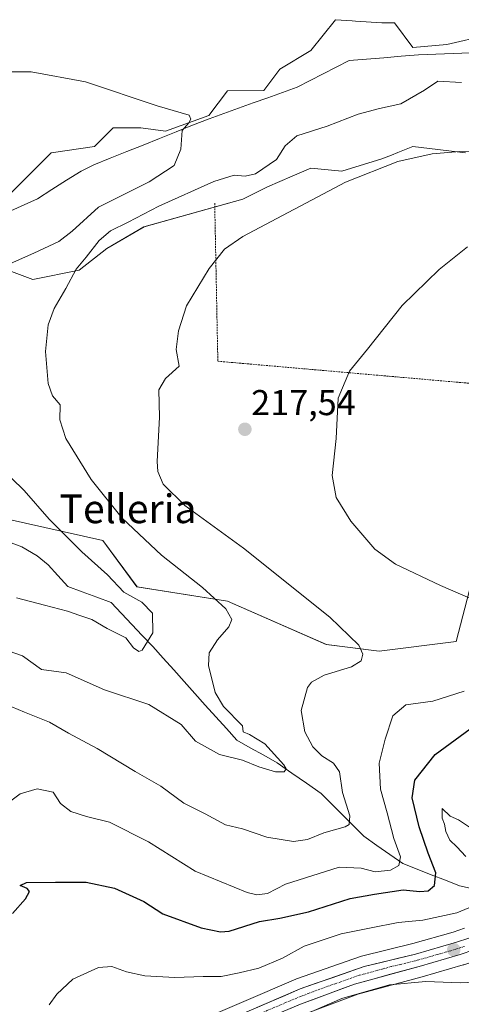
# Model space of a CAD drawing. Units: metres. Extents: x 606762 to 610189, y 4773222 to 4775590.
# Drawn here: x 608813 to 608936, y 4774252 to 4774526 of the extents above; entities that cross this region are included whole.
import ezdxf
from ezdxf.enums import TextEntityAlignment as Align

# ---------------------------------------------------------------- set-up
doc = ezdxf.new("R2010")
doc.units = ezdxf.units.M
doc.header["$MEASUREMENT"] = 0
doc.linetypes.add('TRAZO_Y_PUNTO', pattern=[1, 0.5, -0.25, 0, -0.25])
doc.linetypes.add('TRAZOS', pattern=[0.75, 0.5, -0.25])
for name, color, linetype, lineweight in [('Alambrada', 19, 'TRAZOS', 0), ('Arbolado forestal CxS', 92, 'Continuous', 0), ('Carretera de calzada única', 19, 'Continuous', 13), ('Carretera de calzada única Cxs', 19, 'Continuous', 13), ('Carretera de calzada única eje', 19, 'TRAZO_Y_PUNTO', 0), ('Carátula', 7, 'Continuous', 5), ('Corriente natural lineal', 142, 'Continuous', 13), ('Curva de nivel maestra', 36, 'Continuous', 30), ('Curva de nivel normal', 36, 'Continuous', 0), ('Núcleo urbano CxS', 19, 'Continuous', 0), ('Pastizal CxS', 92, 'Continuous', 0), ('Prado CxS', 92, 'Continuous', 0), ('Punto de cota en terreno', 7, 'Continuous', 0), ('Rótulo de punto de cota en terreno', 19, 'Continuous', 0), ('Texto cartográfico', 19, 'Continuous', 0)]:
    doc.layers.add(name, color=color, linetype=linetype, lineweight=lineweight)
doc.styles.add('Arial', font='txt', dxfattribs={"height": 0.2})

# ---------------------------------------------------------------- blocks, each defined once
blk = doc.blocks.new('*U151')
at = {"layer": 'Prado CxS', "color": 92, "linetype": 'Continuous', "lineweight": 0}
for points in [[(608943.5205, 4774522.1243, 208.1181), (608932.3137, 4774519.5355, 208.4049), (608922.8303, 4774518.6727, 208.0888), (608917.6589, 4774525.5747, 207.6187), (608914.2109, 4774525.5747, 207.4562), (608906.8191, 4774526.0673, 207.4032), (608905.8801, 4774526.1299, 207.395), (608901.2799, 4774526.4369, 207.3753), (608894.3835, 4774517.8103, 206.5043), (608885.7621, 4774512.6345, 206.1064), (608881.2263, 4774506.6919, 205.8926), (608871.1077, 4774506.5959, 206.1975), (608865.9355, 4774499.6945, 206.0567), (608853.8667, 4774495.3819, 204.3566), (608846.9703, 4774496.2451, 203.9456), (608839.2115, 4774496.2453, 203.8029), (608834.0403, 4774491.0693, 202.7573), (608821.9709, 4774489.3431, 202.2559), (608810.7643, 4774478.1291, 201.0489)], [(608803.8515, 4774458.8333, 205.0673), (608816.7983, 4774453.9755, 208.6058), (608829.7289, 4774456.5633, 211.2005), (608837.4891, 4774462.6013, 211.9472), (608847.8329, 4774468.6401, 212.5364), (608875.4185, 4774476.4035, 214.3803), (608882.3147, 4774479.8539, 214.4372), (608889.1765, 4774482.7969, 214.4021), (608894.3839, 4774485.0299, 214.4646), (608903.0037, 4774484.1679, 215.3627), (608914.2111, 4774487.6181, 215.5998), (608916.8885, 4774488.6895, 215.5285), (608918.6645, 4774489.4007, 215.4548), (608922.8305, 4774491.0689, 215.2341), (608937.4857, 4774489.3427, 217.0909)], [(608942.9369, 4774383.8163, 222.9959), (608934.9001, 4774353.0461, 218.4784), (608913.3935, 4774350.3601, 216.13), (608898.6939, 4774352.1833, 214.0552), (608871.1083, 4774364.2605, 210.3693), (608845.8751, 4774368.3055, 205.2188), (608836.3913, 4774381.2385, 206.6957), (608803.8677, 4774388.4139, 201.3586)]]:
    blk.add_polyline3d(points, dxfattribs=at)
blk = doc.blocks.new('*U157')
at = {"layer": 'Arbolado forestal CxS', "color": 92, "linetype": 'Continuous', "lineweight": 0}
for points in [[(608803.8677, 4774388.4139, 201.3586), (608836.3913, 4774381.2385, 206.6957), (608845.8751, 4774368.3055, 205.2188), (608871.1083, 4774364.2605, 210.3693), (608898.6939, 4774352.1833, 214.0552), (608913.3935, 4774350.3601, 216.13), (608934.9001, 4774353.0461, 218.4784), (608942.9369, 4774383.8163, 222.9959)], [(608937.4857, 4774489.3427, 217.0909), (608922.8305, 4774491.0689, 215.2341), (608918.6645, 4774489.4007, 215.4548), (608916.8885, 4774488.6895, 215.5285), (608914.2111, 4774487.6181, 215.5998), (608903.0037, 4774484.1679, 215.3627), (608894.3839, 4774485.0299, 214.4646), (608889.1765, 4774482.7969, 214.4021), (608882.3147, 4774479.8539, 214.4372), (608875.4185, 4774476.4035, 214.3803), (608847.8329, 4774468.6401, 212.5364), (608837.4891, 4774462.6013, 211.9472), (608829.7289, 4774456.5633, 211.2005), (608816.7983, 4774453.9755, 208.6058), (608803.8515, 4774458.8333, 205.0673)], [(608810.7643, 4774478.1291, 201.0489), (608821.9709, 4774489.3431, 202.2559), (608834.0403, 4774491.0693, 202.7573), (608839.2115, 4774496.2453, 203.8029), (608846.9703, 4774496.2451, 203.9456), (608853.8667, 4774495.3819, 204.3566), (608865.9355, 4774499.6945, 206.0567), (608871.1077, 4774506.5959, 206.1975), (608881.2263, 4774506.6919, 205.8926), (608885.7621, 4774512.6345, 206.1064), (608894.3835, 4774517.8103, 206.5043), (608901.2799, 4774526.4369, 207.3753), (608905.8801, 4774526.1299, 207.395), (608906.8191, 4774526.0673, 207.4032), (608914.2109, 4774525.5747, 207.4562), (608917.6589, 4774525.5747, 207.6187), (608922.8303, 4774518.6727, 208.0888), (608932.3137, 4774519.5355, 208.4049), (608943.5205, 4774522.1243, 208.1181)], [(608937.2647, 4774273.1061, 231.7309), (608934.0639, 4774272.0239, 231.8571), (608922.8113, 4774268.7807, 232.4165), (608908.5441, 4774265.3259, 233.098), (608908.2597, 4774265.2419, 233.0929), (608890.3419, 4774258.9755, 233.8993), (608890.1625, 4774258.9051, 233.9012), (608861.1425, 4774246.3951, 235.8334)]]:
    blk.add_polyline3d(points, dxfattribs=at)
blk = doc.blocks.new('*U228')
at = {"layer": 'Curva de nivel normal', "color": 36, "linetype": 'Continuous', "lineweight": 0}
blk.add_polyline3d([(608936.39, 4774508.9, 210), (608929.77, 4774509.34, 210), (608926.1, 4774506.76, 210), (608919.49, 4774503.01, 210), (608913.49, 4774501.7, 210), (608907.54, 4774500.12, 210), (608898.96, 4774496.79, 210), (608890.47, 4774494.07, 210), (608887.22, 4774491.29, 210), (608884.8, 4774487.47, 210), (608878.94, 4774483.46, 210), (608876.08, 4774482.78, 210), (608873.02, 4774483.09, 210), (608867.3, 4774481.29, 210), (608852, 4774474.4, 210), (608843.43, 4774469.94, 210), (608838.47, 4774467.53, 210), (608835.35, 4774464.84, 210), (608831.69, 4774460.18, 210), (608828.93, 4774456.84, 210), (608825.99, 4774451.51, 210), (608822.74, 4774445.94, 210), (608821.13, 4774441.34, 210), (608820.38, 4774433.88, 210), (608821.07, 4774425, 210), (608822.34, 4774421.52, 210), (608824.41, 4774419.01, 210), (608824.32, 4774414.81, 210), (608826, 4774409.68, 210), (608833.14, 4774398.19, 210), (608841.73, 4774387.44, 210), (608852.72, 4774377.13, 210), (608864.13, 4774368.14, 210), (608870.66, 4774362.12, 210), (608872.36, 4774359.2, 210), (608871.52, 4774357.11, 210), (608868.33, 4774353.52, 210), (608865.97, 4774349.88, 210), (608865.79, 4774346.3, 210), (608867.7, 4774338.85, 210), (608870, 4774334.93, 210), (608875.31, 4774329.52, 210), (608875.47, 4774327.83, 210), (608877.26, 4774327.12, 210), (608881.58, 4774324.49, 210), (608886.86, 4774318.68, 210), (608887.46, 4774317.55, 210), (608886.97, 4774316.69, 210), (608884.52, 4774316.69, 210), (608879.88, 4774318.1, 210), (608875.29, 4774319.92, 210), (608868.88, 4774321.49, 210), (608862.18, 4774325.28, 210), (608858.16, 4774329.92, 210), (608849.14, 4774335.48, 210), (608836.8, 4774339.54, 210), (608826.14, 4774344.28, 210), (608819.23, 4774345.19, 210), (608813.93, 4774349.06, 210), (608810.25, 4774350.33, 210)], dxfattribs=at)
blk = doc.blocks.new('*U235')
at = {"layer": 'Curva de nivel normal', "color": 36, "linetype": 'Continuous', "lineweight": 0}
for points in [[(608812.27, 4774365.18, 205), (608820.09, 4774363.16, 205), (608826.46, 4774361.54, 205), (608829.92, 4774360.32, 205), (608833.24, 4774359.17, 205), (608837.55, 4774356.71, 205), (608842.77, 4774354.04, 205), (608844.87, 4774351.26, 205), (608846.35, 4774350.29, 205), (608847.34, 4774350.64, 205), (608850.29, 4774355.42, 205), (608850.21, 4774360.93, 205), (608847.18, 4774364, 205), (608842.21, 4774366.75, 205), (608837.67, 4774371.6, 205), (608830.46, 4774378, 205), (608821.38, 4774387.12, 205), (608814.44, 4774395.18, 205), (608810.84, 4774398.58, 205)], [(608809.78, 4774458.1, 205), (608817.11, 4774461.31, 205), (608824.11, 4774464.59, 205), (608827.78, 4774467.51, 205), (608835.18, 4774474.13, 205), (608849.28, 4774481.2, 205), (608856.2, 4774485.74, 205), (608858.15, 4774490.33, 205), (608858.47, 4774495.51, 205), (608860.37, 4774497.69, 205), (608860.89, 4774498.66, 205), (608860.4, 4774499.81, 205), (608851.51, 4774502.39, 205), (608831.47, 4774509.1, 205), (608816.36, 4774511.9, 205), (608795.47, 4774511.87, 205)]]:
    blk.add_polyline3d(points, dxfattribs=at)
blk = doc.blocks.new('5PATER')
at = {"layer": 'Carátula', "linetype": 'Continuous', "lineweight": 5}
h = blk.add_hatch(color=250, dxfattribs=at)
edge = h.paths.add_edge_path()
edge.add_ellipse((0, 0.01), major_axis=(-1.33, -1.34), ratio=0.999422, start_angle=0, end_angle=360)

msp = doc.modelspace()

# ---------------------------------------------------------------- linework, layer by layer
at = {"layer": 'Alambrada', "color": 19, "linetype": 'TRAZOS', "lineweight": 0}
msp.add_polyline3d([(608867.55, 4774475.31, 212.74), (608868.43, 4774431.19, 216.39), (608940.98, 4774424.84, 223.34), (608945.01, 4774424.48, 223.76), (608975.58, 4774421.94, 227.55), (608965.5, 4774351.05, 228.12), (608957.92, 4774320.12, 229.68)], dxfattribs=at)
at = {"layer": 'Arbolado forestal CxS', "color": 92, "linetype": 'Continuous', "lineweight": 0}
for points in [[(608943.52, 4774522.12, 208.12), (608932.31, 4774519.54, 208.4), (608922.83, 4774518.67, 208.09), (608917.66, 4774525.57, 207.62), (608914.21, 4774525.57, 207.46), (608906.82, 4774526.07, 207.4), (608905.88, 4774526.13, 207.39), (608901.28, 4774526.44, 207.38), (608894.38, 4774517.81, 206.5), (608885.76, 4774512.63, 206.11), (608881.23, 4774506.69, 205.89), (608871.11, 4774506.6, 206.2), (608865.94, 4774499.69, 206.06), (608853.87, 4774495.38, 204.36), (608846.97, 4774496.25, 203.95), (608839.21, 4774496.25, 203.8), (608834.04, 4774491.07, 202.76), (608821.97, 4774489.34, 202.26), (608810.76, 4774478.13, 201.05)], [(608803.85, 4774458.83, 205.07), (608816.8, 4774453.98, 208.61), (608829.73, 4774456.56, 211.2), (608837.49, 4774462.6, 211.95), (608847.83, 4774468.64, 212.54), (608875.42, 4774476.4, 214.38), (608882.31, 4774479.85, 214.44), (608889.18, 4774482.8, 214.4), (608894.38, 4774485.03, 214.46), (608903, 4774484.17, 215.36), (608914.21, 4774487.62, 215.6), (608916.89, 4774488.69, 215.53), (608918.66, 4774489.4, 215.45), (608922.83, 4774491.07, 215.23), (608937.49, 4774489.34, 217.09)], [(608942.94, 4774383.82, 223), (608934.9, 4774353.05, 218.48), (608913.39, 4774350.36, 216.13), (608898.69, 4774352.18, 214.06), (608871.11, 4774364.26, 210.37), (608845.88, 4774368.31, 205.22), (608836.39, 4774381.24, 206.7), (608803.87, 4774388.41, 201.36)], [(608937.26, 4774273.11, 231.73), (608934.06, 4774272.02, 231.86), (608922.81, 4774268.78, 232.42), (608908.54, 4774265.33, 233.1), (608908.26, 4774265.24, 233.09), (608890.34, 4774258.98, 233.9), (608890.16, 4774258.91, 233.9), (608861.14, 4774246.4, 235.83)]]:
    msp.add_polyline3d(points, dxfattribs=at)
at = {"layer": 'Carretera de calzada única', "color": 19, "linetype": 'Continuous', "lineweight": 13}
for points in [[(608870.46, 4774243.05), (608891.53, 4774251.94), (608906.53, 4774257.51), (608924.57, 4774262.4), (608936.05, 4774265.71), (608939.85, 4774267.01), (608947.1, 4774270.46), (608951.01, 4774273.27), (608953.8, 4774276.19), (608957.19, 4774280.77), (608960.5, 4774287.17), (608962.03, 4774290.88), (608963.1, 4774294.71), (608966.39, 4774311.84), (608971.92, 4774342.93), (608977.89, 4774382.48), (608980.76, 4774398.21), (608987.37, 4774422.08), (608991.46, 4774435.89), (608994.51, 4774443.19), (608995.74, 4774445.12)], [(608938.48, 4774270.35), (608934.96, 4774269.16), (608923.58, 4774265.88), (608909.25, 4774262.41), (608891.35, 4774256.15), (608862.33, 4774243.64)]]:
    msp.add_lwpolyline(points, dxfattribs=at)
at = {"layer": 'Carretera de calzada única Cxs', "color": 19, "linetype": 'Continuous', "lineweight": 13}
for points in [[(608878.91, 4774250.79, 234.24), (608883.06, 4774252.58, 234.08), (608887.2, 4774254.36, 233.92), (608891.35, 4774256.15, 233.83), (608895.83, 4774257.72, 233.78), (608900.3, 4774259.28, 233.52), (608904.78, 4774260.85, 233.23), (608909.25, 4774262.41, 233.03), (608914.03, 4774263.57, 232.84), (608918.8, 4774264.72, 232.61), (608923.58, 4774265.88, 232.48), (608927.37, 4774266.97, 232.3), (608931.17, 4774268.07, 231.99), (608934.96, 4774269.16, 231.76), (608938.48, 4774270.35, 231.66)], [(608939.85, 4774267.01, 231.91), (608936.05, 4774265.71, 232.02), (608932.22, 4774264.61, 232.18), (608928.4, 4774263.5, 232.31), (608924.57, 4774262.4, 232.87), (608920.06, 4774261.18, 233.16), (608915.55, 4774259.96, 233.22), (608911.04, 4774258.73, 232.99), (608906.53, 4774257.51, 233.68), (608902.78, 4774256.12, 233.99), (608899.03, 4774254.73, 233.95), (608895.28, 4774253.33, 233.89), (608891.53, 4774251.94, 234.25), (608887.32, 4774250.16, 234.29)]]:
    msp.add_polyline3d(points, dxfattribs=at)
at = {"layer": 'Carretera de calzada única eje', "color": 19, "linetype": 'TRAZO_Y_PUNTO', "lineweight": 0}
msp.add_lwpolyline([(608937.26, 4774268.02), (608935.5, 4774267.43), (608929.76, 4774265.77), (608924.07, 4774264.14), (608916.91, 4774262.4), (608907.89, 4774259.96), (608898.94, 4774256.83), (608891.44, 4774254.05), (608880.91, 4774249.59)], dxfattribs=at)
at = {"layer": 'Corriente natural lineal', "color": 142, "linetype": 'Continuous', "lineweight": 13}
for points in [[(608938.9, 4774517.21, 207.93), (608934.07, 4774517.01, 207.96), (608929.24, 4774516.81, 208.04), (608924.42, 4774516.62, 207.62), (608919.59, 4774516.22, 206.96), (608914.76, 4774515.82, 206.97), (608909.93, 4774515.42, 207.04), (608905.1, 4774515.03, 206.98), (608901.46, 4774513.18, 206.8), (608897.83, 4774511.32, 206.33), (608894.19, 4774509.47, 205.97), (608890.55, 4774507.62, 205.91), (608886.45, 4774506.15, 205.63), (608882.36, 4774504.69, 205.66), (608878.26, 4774503.22, 205.94), (608874.16, 4774501.75, 206.1), (608870.07, 4774500.29, 205.91), (608865.97, 4774498.82, 205.49), (608861.38, 4774496.99, 205.04), (608856.79, 4774495.15, 204.38), (608852.2, 4774493.32, 204.06), (608847.6, 4774491.48, 203.86), (608843.01, 4774489.65, 203.54), (608838.42, 4774487.81, 203.05), (608833.83, 4774485.98, 202.54), (608830.26, 4774484.24, 202.22), (608826.2, 4774481.66, 202.12), (608822.15, 4774479.09, 201.82), (608818.09, 4774476.51, 201.52), (608814.41, 4774474.84, 201.24), (608810.72, 4774473.16, 200.98)], [(608810, 4774380.84, 201.36), (608813.73, 4774379.44, 201.73), (608817.99, 4774376.92, 202.04), (608821.14, 4774374.44, 202.15), (608823.84, 4774371.43, 202.43), (608826.54, 4774368.42, 202.68), (608830.59, 4774366.91, 202.85), (608834.63, 4774365.39, 203.46), (608838.68, 4774363.88, 203.84), (608841.57, 4774360.82, 204.19), (608844.47, 4774357.76, 204.34), (608847.36, 4774354.7, 204.45), (608850.26, 4774351.64, 205.28), (608853.19, 4774348.37, 206.24), (608856.13, 4774345.11, 207.03), (608859.06, 4774341.84, 207.63), (608862, 4774338.58, 207.88), (608864.93, 4774335.31, 208.54), (608867.87, 4774332.04, 208.75), (608870.8, 4774328.78, 208.79), (608873.74, 4774325.51, 209.57), (608877.49, 4774323.42, 209.75), (608881.23, 4774321.32, 209.61), (608884.98, 4774319.23, 209.84), (608889.06, 4774316.36, 210.54), (608893.14, 4774313.49, 211.33), (608897.22, 4774310.63, 212.55), (608900.2, 4774307.65, 213.65), (608903.17, 4774304.68, 214.55), (608906.15, 4774301.7, 215.61), (608909.13, 4774298.72, 216.9), (608912.76, 4774296.19, 217.84), (608916.4, 4774293.65, 218.7), (608920.04, 4774291.12, 220.71), (608923.99, 4774289.56, 222.46), (608927.95, 4774288, 223.95), (608931.91, 4774286.44, 225.93), (608935.86, 4774284.88, 227.34), (608939.67, 4774284.04, 228.41)]]:
    msp.add_polyline3d(points, dxfattribs=at)
at = {"layer": 'Curva de nivel maestra', "color": 36, "linetype": 'Continuous', "lineweight": 30}
msp.add_polyline3d([(608811.12, 4774277.23, 225), (608814.82, 4774281.32, 225), (608815.89, 4774283.33, 225), (608815.21, 4774284.13, 225), (608813.28, 4774285.03, 225), (608815.07, 4774285.81, 225), (608823.17, 4774285.91, 225), (608831.69, 4774285.96, 225), (608839.58, 4774284.23, 225), (608847.78, 4774280.58, 225), (608853.11, 4774277.06, 225), (608863.74, 4774273.18, 225), (608869.13, 4774272.04, 225), (608871.63, 4774272.24, 225), (608880.07, 4774274.94, 225), (608885.69, 4774275.91, 225), (608893.76, 4774277.65, 225), (608905.35, 4774281.35, 225), (608912.1, 4774282.58, 225), (608920.1, 4774283.75, 225), (608924.77, 4774283.34, 225), (608927.1, 4774283.47, 225), (608928.89, 4774285.04, 225), (608929.26, 4774288.56, 225), (608927.14, 4774293.99, 225), (608924.61, 4774301.39, 225), (608922.62, 4774309.46, 225), (608923.4, 4774314.36, 225), (608929.01, 4774321.52, 225), (608938.85, 4774328.72, 225)], dxfattribs=at)
at = {"layer": 'Curva de nivel normal', "color": 36, "linetype": 'Continuous', "lineweight": 0}
for points in [[(608810.95, 4774334.81, 215), (608814.47, 4774333.32, 215), (608821.5, 4774330.52, 215), (608826.78, 4774327.52, 215), (608834.78, 4774323.19, 215), (608845.38, 4774316.76, 215), (608852.5, 4774312.74, 215), (608858.92, 4774308, 215), (608864.92, 4774305, 215), (608870.52, 4774301.92, 215), (608875.35, 4774300.76, 215), (608882.1, 4774298.51, 215), (608889.54, 4774297.28, 215), (608893.41, 4774297.82, 215), (608897.98, 4774299.66, 215), (608903.96, 4774301.32, 215), (608905.02, 4774302.02, 215), (608905.26, 4774304.38, 215), (608903.19, 4774310.89, 215), (608902.35, 4774316.7, 215), (608900.69, 4774319.12, 215), (608897.42, 4774321.11, 215), (608894.93, 4774323.68, 215), (608892.73, 4774327.83, 215), (608891.69, 4774333.77, 215), (608893.44, 4774340.22, 215), (608894.58, 4774341.68, 215), (608898.11, 4774343.66, 215), (608905.67, 4774345.93, 215), (608908.38, 4774347.62, 215), (608908.89, 4774349.52, 215), (608907.8, 4774352.02, 215), (608899.64, 4774359.84, 215), (608875.62, 4774379.03, 215), (608859.18, 4774390.92, 215), (608853.18, 4774396.92, 215), (608851.68, 4774400.46, 215), (608851.48, 4774403.22, 215), (608852.19, 4774415.6, 215), (608851.99, 4774423.18, 215), (608853.86, 4774426.36, 215), (608857.63, 4774429.79, 215), (608856.84, 4774434.51, 215), (608857.42, 4774439.68, 215), (608859.66, 4774446.66, 215), (608865.98, 4774457.06, 215), (608870.28, 4774462.41, 215), (608875.44, 4774465.97, 215), (608904, 4774481.11, 215), (608918.68, 4774486.85, 215), (608928.18, 4774489.01, 215), (608935.97, 4774489.7, 215), (608945.9, 4774489.39, 215)], [(608940.17, 4774364.48, 220), (608930.51, 4774368.61, 220), (608918.03, 4774374.59, 220), (608912.22, 4774378.78, 220), (608905.48, 4774386.57, 220), (608901.42, 4774393.23, 220), (608900.36, 4774399.33, 220), (608901.42, 4774409.66, 220), (608901.99, 4774420.88, 220), (608905.12, 4774428.45, 220), (608910.22, 4774434.52, 220), (608919.81, 4774446.7, 220), (608930.13, 4774456.82, 220), (608938.05, 4774463.13, 220)], [(608808.78, 4774307.18, 220), (608813.26, 4774310.57, 220), (608818.02, 4774311.98, 220), (608822.45, 4774311, 220), (608824.57, 4774307.86, 220), (608827.45, 4774305.66, 220), (608831.83, 4774304.24, 220), (608838.18, 4774302.63, 220), (608849.1, 4774297.16, 220), (608862.11, 4774288.96, 220), (608876.58, 4774283.01, 220), (608879.32, 4774282.35, 220), (608882.26, 4774282.79, 220), (608887.31, 4774285.36, 220), (608902.29, 4774290.12, 220), (608908.44, 4774289.85, 220), (608912.32, 4774288.78, 220), (608916.57, 4774289.3, 220), (608918.92, 4774290.54, 220), (608919.39, 4774292.96, 220), (608917.48, 4774298.13, 220), (608915.64, 4774305.22, 220), (608913.78, 4774311.84, 220), (608913.45, 4774319.12, 220), (608915.09, 4774325.77, 220), (608917.21, 4774332.28, 220), (608920.85, 4774335.35, 220), (608928.37, 4774336.44, 220), (608937.1, 4774339.2, 220)], [(608938.87, 4774301.11, 230), (608935.58, 4774303.3, 230), (608933.2, 4774304.29, 230), (608931.02, 4774306.46, 230), (608930.96, 4774303.73, 230), (608931.64, 4774302.06, 230), (608932, 4774300.08, 230), (608933.1, 4774297.6, 230), (608935.06, 4774295.8, 230), (608937.61, 4774293.11, 230)], [(608941.82, 4774280.12, 230), (608935.1, 4774277.34, 230), (608925.6, 4774275.31, 230), (608918.77, 4774274.69, 230), (608911.19, 4774273.2, 230), (608902.8, 4774271.54, 230), (608892.53, 4774268.1, 230), (608886.49, 4774264.74, 230), (608879.85, 4774261.95, 230), (608874.34, 4774260.66, 230), (608869.32, 4774259.59, 230), (608864.36, 4774259.6, 230), (608856.44, 4774259.3, 230), (608848.03, 4774259.85, 230), (608842.98, 4774260.9, 230), (608838.82, 4774262.43, 230), (608835.17, 4774262.16, 230), (608827.99, 4774258.84, 230), (608823.53, 4774254.72, 230), (608821.38, 4774251.69, 230)], [(608941.95, 4774258.14, 235), (608936.09, 4774257.84, 235), (608926.48, 4774258.27, 235), (608916.28, 4774257.28, 235), (608903, 4774253.51, 235), (608889.72, 4774247.72, 235)]]:
    msp.add_polyline3d(points, dxfattribs=at)
at = {"layer": 'Núcleo urbano CxS', "color": 19, "linetype": 'Continuous', "lineweight": 0}
for points in [[(608960.46, 4774280.56, 233.3), (608959.85, 4774279.39, 233.31), (608959.79, 4774279.27, 233.31), (608959.6, 4774278.99, 233.32), (608956.21, 4774274.41, 233.32), (608956.1, 4774274.26, 233.31), (608955.97, 4774274.12, 233.31), (608953.18, 4774271.2, 233.24), (608952.94, 4774270.97, 233.24), (608952.76, 4774270.83, 233.24), (608948.85, 4774268.02, 233.21), (608948.6, 4774267.86, 233.21), (608948.39, 4774267.75, 233.2), (608941.14, 4774264.3, 234.13), (608940.85, 4774264.18, 234.17), (608937.02, 4774262.87, 234.67), (608936.88, 4774262.83, 234.69), (608925.38, 4774259.51, 236.25), (608907.45, 4774254.65, 237.71), (608892.64, 4774249.15, 236.86)], [(608861.14, 4774246.4, 235.83), (608890.16, 4774258.91, 233.9), (608890.34, 4774258.98, 233.9), (608908.26, 4774265.24, 233.09), (608908.54, 4774265.33, 233.1), (608922.81, 4774268.78, 232.42), (608934.06, 4774272.02, 231.86), (608937.26, 4774273.11, 231.73)], [(608937.26, 4774273.11, 231.73), (608934.06, 4774272.02, 231.86), (608922.81, 4774268.78, 232.42), (608908.54, 4774265.33, 233.1), (608908.26, 4774265.24, 233.09), (608890.34, 4774258.98, 233.9), (608890.16, 4774258.91, 233.9), (608861.14, 4774246.4, 235.83)], [(608936.88, 4774262.83, 234.69), (608925.38, 4774259.51, 236.25), (608907.45, 4774254.65, 237.71), (608892.64, 4774249.15, 236.86)]]:
    msp.add_polyline3d(points, dxfattribs=at)
at = {"layer": 'Pastizal CxS', "color": 92, "linetype": 'Continuous', "lineweight": 0}
for points in [[(608960.46, 4774280.56, 233.3), (608959.85, 4774279.39, 233.31), (608959.79, 4774279.27, 233.31), (608959.6, 4774278.99, 233.32), (608956.21, 4774274.41, 233.32), (608956.1, 4774274.26, 233.31), (608955.97, 4774274.12, 233.31), (608953.18, 4774271.2, 233.24), (608952.94, 4774270.97, 233.24), (608952.76, 4774270.83, 233.24), (608948.85, 4774268.02, 233.21), (608948.6, 4774267.86, 233.21), (608948.39, 4774267.75, 233.2), (608941.14, 4774264.3, 234.13), (608940.85, 4774264.18, 234.17), (608937.02, 4774262.87, 234.67), (608936.88, 4774262.83, 234.69), (608925.38, 4774259.51, 236.25), (608907.45, 4774254.65, 237.71), (608892.64, 4774249.15, 236.86)], [(608892.64, 4774249.15, 236.86), (608907.45, 4774254.65, 237.71), (608925.38, 4774259.51, 236.25), (608936.88, 4774262.83, 234.69)]]:
    msp.add_polyline3d(points, dxfattribs=at)
at = {"layer": 'Prado CxS', "color": 92, "linetype": 'Continuous', "lineweight": 0}
for points in [[(608943.52, 4774522.12, 208.12), (608932.31, 4774519.54, 208.4), (608922.83, 4774518.67, 208.09), (608917.66, 4774525.57, 207.62), (608914.21, 4774525.57, 207.46), (608906.82, 4774526.07, 207.4), (608905.88, 4774526.13, 207.39), (608901.28, 4774526.44, 207.38), (608894.38, 4774517.81, 206.5), (608885.76, 4774512.63, 206.11), (608881.23, 4774506.69, 205.89), (608871.11, 4774506.6, 206.2), (608865.94, 4774499.69, 206.06), (608853.87, 4774495.38, 204.36), (608846.97, 4774496.25, 203.95), (608839.21, 4774496.25, 203.8), (608834.04, 4774491.07, 202.76), (608821.97, 4774489.34, 202.26), (608810.76, 4774478.13, 201.05)], [(608803.85, 4774458.83, 205.07), (608816.8, 4774453.98, 208.61), (608829.73, 4774456.56, 211.2), (608837.49, 4774462.6, 211.95), (608847.83, 4774468.64, 212.54), (608875.42, 4774476.4, 214.38), (608882.31, 4774479.85, 214.44), (608889.18, 4774482.8, 214.4), (608894.38, 4774485.03, 214.46), (608903, 4774484.17, 215.36), (608914.21, 4774487.62, 215.6), (608916.89, 4774488.69, 215.53), (608918.66, 4774489.4, 215.45), (608922.83, 4774491.07, 215.23), (608937.49, 4774489.34, 217.09)], [(608942.94, 4774383.82, 223), (608934.9, 4774353.05, 218.48), (608913.39, 4774350.36, 216.13), (608898.69, 4774352.18, 214.06), (608871.11, 4774364.26, 210.37), (608845.88, 4774368.31, 205.22), (608836.39, 4774381.24, 206.7), (608803.87, 4774388.41, 201.36)]]:
    msp.add_polyline3d(points, dxfattribs=at)

# ---------------------------------------------------------------- block references
at = {"layer": 'Arbolado forestal CxS', "color": 92, "linetype": 'Continuous', "lineweight": 0}
msp.add_blockref('*U157', (0, 0), dxfattribs=at)
at = {"layer": 'Curva de nivel normal', "color": 36, "linetype": 'Continuous', "lineweight": 0}
for name in ['*U228', '*U235']:
    msp.add_blockref(name, (0, 0), dxfattribs=at)
at = {"layer": 'Prado CxS', "color": 92, "linetype": 'Continuous', "lineweight": 0}
msp.add_blockref('*U151', (0, 0), dxfattribs=at)
at = {"layer": 'Punto de cota en terreno', "linetype": 'Continuous', "lineweight": 0}
for p in [(608875.97, 4774412.21, 217.54), (608934.23, 4774267.06, 231.88)]:
    msp.add_blockref('5PATER', p, dxfattribs=at)

# ---------------------------------------------------------------- texts
at = {"layer": 'Rótulo de punto de cota en terreno', "color": 19, "linetype": 'Continuous', "lineweight": 0, "style": 'Arial'}
msp.add_text('217,54', height=7, dxfattribs=at).set_placement((608877.73, 4774413.97), align=Align.BOTTOM_LEFT)
at = {"layer": 'Texto cartográfico', "color": 19, "linetype": 'Continuous', "lineweight": 0, "style": 'Arial'}
msp.add_text('Telleria', height=8, dxfattribs=at).set_placement((608843.38, 4774390.04), align=Align.MIDDLE_CENTER)

doc.saveas('drawing.dxf')
